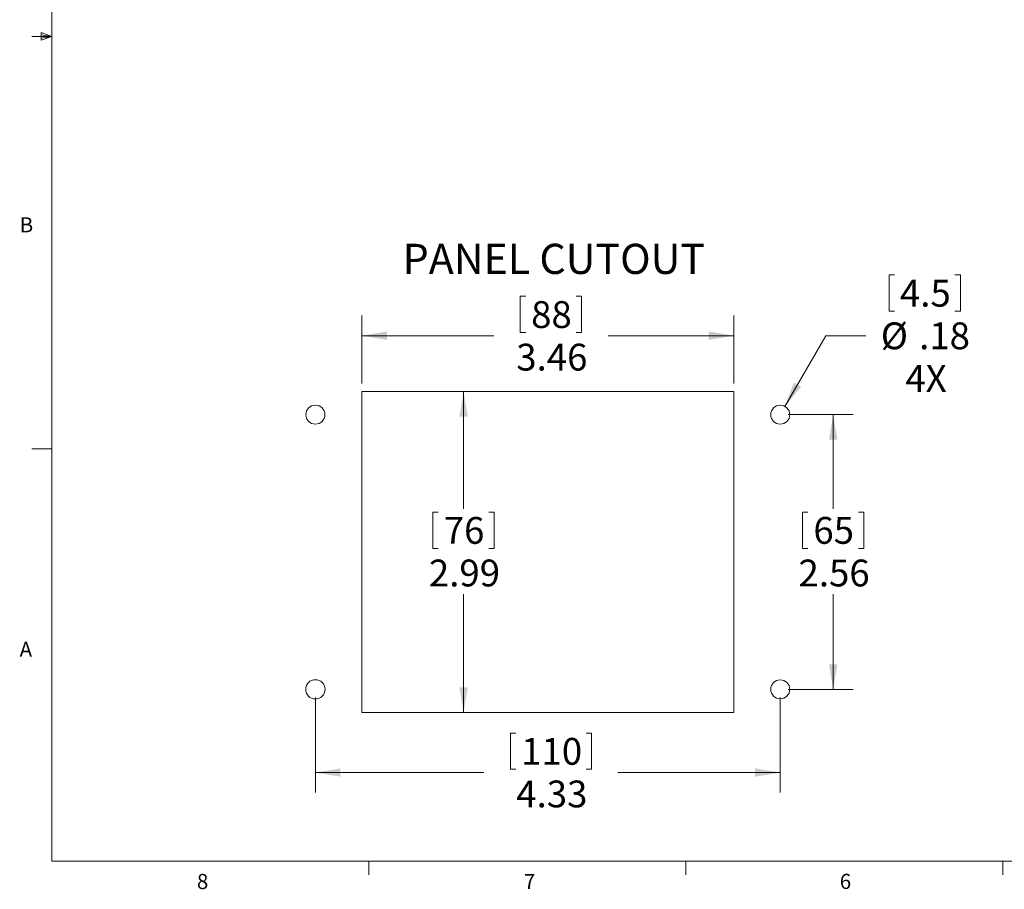
# Model space of a CAD drawing. Units: inches. Extents: x 0.4 to 16.6, y 0.2 to 10.8.
# Drawn here: x 0.4 to 6.5, y 0.2 to 5.6 of the extents above; entities that cross this region are included whole.
import ezdxf

# ---------------------------------------------------------------- set-up
doc = ezdxf.new("R2010")
doc.units = ezdxf.units.IN
doc.header["$MEASUREMENT"] = 0
doc.styles.add('SLDTEXTSTYLE0', font='TXT', dxfattribs={"width": 0.75})
doc.dimstyles.new('SLDDIMSTYLE0', dxfattribs={"dimtxt": 0.166667, "dimasz": 0.156, "dimexe": 0, "dimexo": 0.0625, "dimgap": 0.041667, "dimtad": 0, "dimtih": 1, "dimtoh": 1, "dimlfac": 1.5, "dimrnd": 1e-09, "dimzin": 12, "dimdsep": 46, "dimtxsty": 'SLDTEXTSTYLE0', "dimsah": 1, "dimcen": 0.09, "dimadec": 0, "dimazin": 3, "dimtfac": 1, "dimtofl": 0, "dimtmove": 0, "dimatfit": 3, "dimfxl": 0, "dimfrac": 2, "dimtolj": 1, "dimtzin": 12, "dimarcsym": 0})
doc.dimstyles.new('SLDDIMSTYLE1', dxfattribs={"dimtxt": 0.166667, "dimasz": 0.156, "dimexe": 0, "dimexo": 0.0625, "dimgap": 0.041667, "dimtad": 0, "dimtih": 1, "dimtoh": 1, "dimlfac": 1.5, "dimrnd": 1e-09, "dimzin": 12, "dimdsep": 46, "dimtxsty": 'SLDTEXTSTYLE0', "dimsah": 1, "dimcen": 0, "dimadec": 0, "dimazin": 3, "dimtfac": 1, "dimtofl": 0, "dimtmove": 0, "dimatfit": 3, "dimfxl": 0, "dimfrac": 2, "dimtolj": 1, "dimtzin": 12, "dimarcsym": 0})

# ---------------------------------------------------------------- blocks, each defined once
blk = doc.blocks.new('_D')
at = {"color": 7, "linetype": 'Continuous', "lineweight": 18}
for p, q in [((2.601, 3.3109), (3.3078, 3.3109)), ((3.1828, 3.3109), (3.1828, 2.581)), ((2.9922, 2.5612), (2.9922, 2.3362)), ((2.9922, 2.5612), (3.0259, 2.5612)), ((3.3735, 2.5612), (3.3397, 2.5612)), ((3.3735, 2.5612), (3.3735, 2.3362)), ((2.9922, 2.3362), (3.0259, 2.3362)), ((3.3735, 2.3362), (3.3397, 2.3362)), ((3.1828, 1.3161), (3.1828, 2.0516)), ((2.601, 1.3161), (3.3078, 1.3161))]:
    blk.add_line(p, q, dxfattribs=at)
for points in [[(3.1828, 3.3109), (3.1568, 3.1549), (3.2088, 3.1549)], [(3.1828, 1.3161), (3.2088, 1.4721), (3.1568, 1.4721)]]:
    blk.add_solid(points, dxfattribs=at)
at = {"color": 7, "linetype": 'Continuous', "lineweight": 18, "char_height": 0.16667, "attachment_point": 1, "style": 'SLDTEXTSTYLE0'}
for s, insert in [('76', (3.0597, 2.5312)), ('2.99', (2.9674, 2.2664))]:
    blk.add_mtext(s, dxfattribs=dict(at, insert=insert))
blk = doc.blocks.new('_D_1')
at = {"color": 7, "linetype": 'Continuous', "lineweight": 18}
for p, q in [((3.5348, 3.9024), (3.5348, 3.6774)), ((3.5348, 3.9024), (3.5685, 3.9024)), ((3.9161, 3.9024), (3.8823, 3.9024)), ((3.9161, 3.9024), (3.9161, 3.6774)), ((2.551, 3.3609), (2.551, 3.7826)), ((4.8607, 3.3609), (4.8607, 3.7826)), ((3.5348, 3.6774), (3.5685, 3.6774)), ((3.9161, 3.6774), (3.8823, 3.6774)), ((2.551, 3.6576), (3.3709, 3.6576)), ((4.8607, 3.6576), (4.0799, 3.6576))]:
    blk.add_line(p, q, dxfattribs=at)
for points in [[(2.551, 3.6576), (2.707, 3.6316), (2.707, 3.6836)], [(4.8607, 3.6576), (4.7047, 3.6836), (4.7047, 3.6316)]]:
    blk.add_solid(points, dxfattribs=at)
at = {"color": 7, "linetype": 'Continuous', "lineweight": 18, "char_height": 0.16667, "attachment_point": 1, "style": 'SLDTEXTSTYLE0'}
for s, insert in [('88', (3.6023, 3.8724)), ('3.46', (3.51, 3.6077))]:
    blk.add_mtext(s, dxfattribs=dict(at, insert=insert))
blk = doc.blocks.new('_D_2')
at = {"color": 7, "linetype": 'Continuous', "lineweight": 18}
for p, q in [((5.825, 4.0348), (5.825, 3.8098)), ((5.825, 4.0348), (5.8587, 4.0348)), ((6.2677, 4.0348), (6.2339, 4.0348)), ((6.2677, 4.0348), (6.2677, 3.8098)), ((5.825, 3.8098), (5.8587, 3.8098)), ((6.2677, 3.8098), (6.2339, 3.8098)), ((5.1787, 3.218), (5.4317, 3.6576)), ((5.4317, 3.6576), (5.6817, 3.6576))]:
    blk.add_line(p, q, dxfattribs=at)
blk.add_solid([(5.1787, 3.218), (5.279, 3.3403), (5.234, 3.3662)], dxfattribs=at)
at = {"color": 7, "linetype": 'Continuous', "lineweight": 18, "char_height": 0.16667, "attachment_point": 1, "style": 'SLDTEXTSTYLE0'}
for s, insert in [('4.5', (5.8925, 4.0048)), ('%%c', (5.7734, 3.7401)), ('.18', (6.0116, 3.7401)), ('4X', (5.9262, 3.4753))]:
    blk.add_mtext(s, dxfattribs=dict(at, insert=insert))
blk = doc.blocks.new('_D_3')
at = {"color": 7, "linetype": 'Continuous', "lineweight": 18}
for p, q in [((5.1992, 3.1669), (5.603, 3.1669)), ((5.478, 3.1669), (5.478, 2.581)), ((5.2873, 2.5612), (5.2873, 2.3362)), ((5.2873, 2.5612), (5.3211, 2.5612)), ((5.6686, 2.5612), (5.6348, 2.5612)), ((5.6686, 2.5612), (5.6686, 2.3362)), ((5.2873, 2.3362), (5.3211, 2.3362)), ((5.6686, 2.3362), (5.6348, 2.3362)), ((5.478, 1.4602), (5.478, 2.0516)), ((5.1992, 1.4602), (5.603, 1.4602))]:
    blk.add_line(p, q, dxfattribs=at)
for points in [[(5.478, 3.1669), (5.452, 3.0109), (5.504, 3.0109)], [(5.478, 1.4602), (5.504, 1.6162), (5.452, 1.6162)]]:
    blk.add_solid(points, dxfattribs=at)
at = {"color": 7, "linetype": 'Continuous', "lineweight": 18, "char_height": 0.16667, "attachment_point": 1, "style": 'SLDTEXTSTYLE0'}
for s, insert in [('65', (5.3549, 2.5312)), ('2.56', (5.2626, 2.2664))]:
    blk.add_mtext(s, dxfattribs=dict(at, insert=insert))
blk = doc.blocks.new('_D_4')
at = {"color": 7, "linetype": 'Continuous', "lineweight": 18}
for p, q in [((2.2625, 1.4102), (2.2625, 0.8183)), ((5.1492, 1.4102), (5.1492, 0.8183)), ((3.4732, 1.1882), (3.4732, 0.9632)), ((3.4732, 1.1882), (3.507, 1.1882)), ((3.9776, 1.1882), (3.9439, 1.1882)), ((3.9776, 1.1882), (3.9776, 0.9632)), ((2.2625, 0.9433), (3.3094, 0.9433)), ((3.4732, 0.9632), (3.507, 0.9632)), ((3.9776, 0.9632), (3.9439, 0.9632)), ((5.1492, 0.9433), (4.1415, 0.9433))]:
    blk.add_line(p, q, dxfattribs=at)
for points in [[(2.2625, 0.9433), (2.4185, 0.9173), (2.4185, 0.9693)], [(5.1492, 0.9433), (4.9932, 0.9693), (4.9932, 0.9173)]]:
    blk.add_solid(points, dxfattribs=at)
at = {"color": 7, "linetype": 'Continuous', "lineweight": 18, "char_height": 0.16667, "attachment_point": 1, "style": 'SLDTEXTSTYLE0'}
for s, insert in [('110', (3.5407, 1.1582)), ('4.33', (3.51, 0.8935))]:
    blk.add_mtext(s, dxfattribs=dict(at, insert=insert))

msp = doc.modelspace()

# ---------------------------------------------------------------- linework, layer by layer
at = {"color": 7, "linetype": 'Continuous', "lineweight": 18}
for p, q in [((0.6263, 10.6421), (0.6263, 0.3921)), ((0.6263, 5.5171), (0.5013, 5.5171)), ((0.5591, 5.5411), (0.5591, 5.4945)), ((0.6263, 5.5171), (0.5591, 5.5411)), ((0.6263, 5.5171), (0.5591, 5.5261)), ((0.6263, 5.5171), (0.5591, 5.5068)), ((0.6263, 5.5171), (0.5591, 5.4945)), ((2.551, 3.3109), (2.551, 1.3161)), ((4.8607, 3.3109), (2.551, 3.3109)), ((4.8607, 1.3161), (4.8607, 3.3109)), ((0.6263, 2.9546), (0.5013, 2.9546)), ((2.551, 1.3161), (4.8607, 1.3161)), ((16.3763, 0.3921), (0.6263, 0.3921)), ((2.5948, 0.3921), (2.5948, 0.3073)), ((4.5635, 0.3921), (4.5635, 0.3073)), ((6.5323, 0.3921), (6.5323, 0.3073))]:
    msp.add_line(p, q, dxfattribs=at)
at = {"color": 8, "linetype": 'Continuous', "lineweight": 18}
for centre, radius in [((2.2625, 3.1669), 0.0591), ((2.2625, 1.4602), 0.06)]:
    msp.add_circle(centre, radius, dxfattribs=at)
at = {"color": 7, "linetype": 'Continuous', "lineweight": 18}
for centre in [(5.1492, 3.1669), (5.1492, 1.4602)]:
    msp.add_circle(centre, 0.0591, dxfattribs=at)

# ---------------------------------------------------------------- texts
at = {"color": 7, "linetype": 'Continuous', "lineweight": 0, "attachment_point": 1, "style": 'SLDTEXTSTYLE0'}
for s, insert, char_height in [('B', (0.4264, 4.3932), 0.0937), ('PANEL CUTOUT', (2.8046, 4.2286), 0.1875), ('A', (0.426, 1.7559), 0.0937), ('8', (1.5268, 0.313), 0.0937), ('7', (3.5574, 0.3133), 0.0937), ('6', (5.5188, 0.3137), 0.0937)]:
    msp.add_mtext(s, dxfattribs=dict(at, insert=insert, char_height=char_height))

# ---------------------------------------------------------------- dimensions: what is measured, and where the dimension line sits
at = {"color": 7, "linetype": 'Continuous', "lineweight": 18}
dim = msp.add_diameter_dim_2p(p1=(5.1197, 3.1157), p2=(5.1787, 3.218), text='<>\\P4X', dimstyle='SLDDIMSTYLE1', dxfattribs=at)
dim.commit()
dim.dimension.update_dxf_attribs({"geometry": '_D_2', "text_midpoint": (6.0331, 3.6576), "dimtype": 163})
for base, p1, p2, angle, picture, middle in [((2.551, 3.6576), (4.8607, 3.3109), (2.551, 3.3109), 0, '_D_1', (3.7254, 3.6576)), ((3.1828, 1.3161), (2.551, 3.3109), (2.551, 1.3161), 90, '_D', (3.1828, 2.3163)), ((5.478, 1.4602), (5.1492, 3.1669), (5.1492, 1.4602), 90, '_D_3', (5.478, 2.3163))]:
    dim = msp.add_linear_dim(base=base, p1=p1, p2=p2, angle=angle, dimstyle='SLDDIMSTYLE0', dxfattribs=at)
    dim.commit()
    dim.dimension.update_dxf_attribs({"geometry": picture, "text_midpoint": middle, "dimtype": 160})
dim = msp.add_linear_dim(base=(2.2625, 0.9433), p1=(5.1492, 1.4602), p2=(2.2625, 1.4602), dimstyle='SLDDIMSTYLE0', dxfattribs=at)
dim.commit()
dim.dimension.update_dxf_attribs({"geometry": '_D_4', "text_midpoint": (3.7254, 0.9433), "dimtype": 160})

doc.saveas('drawing.dxf')
